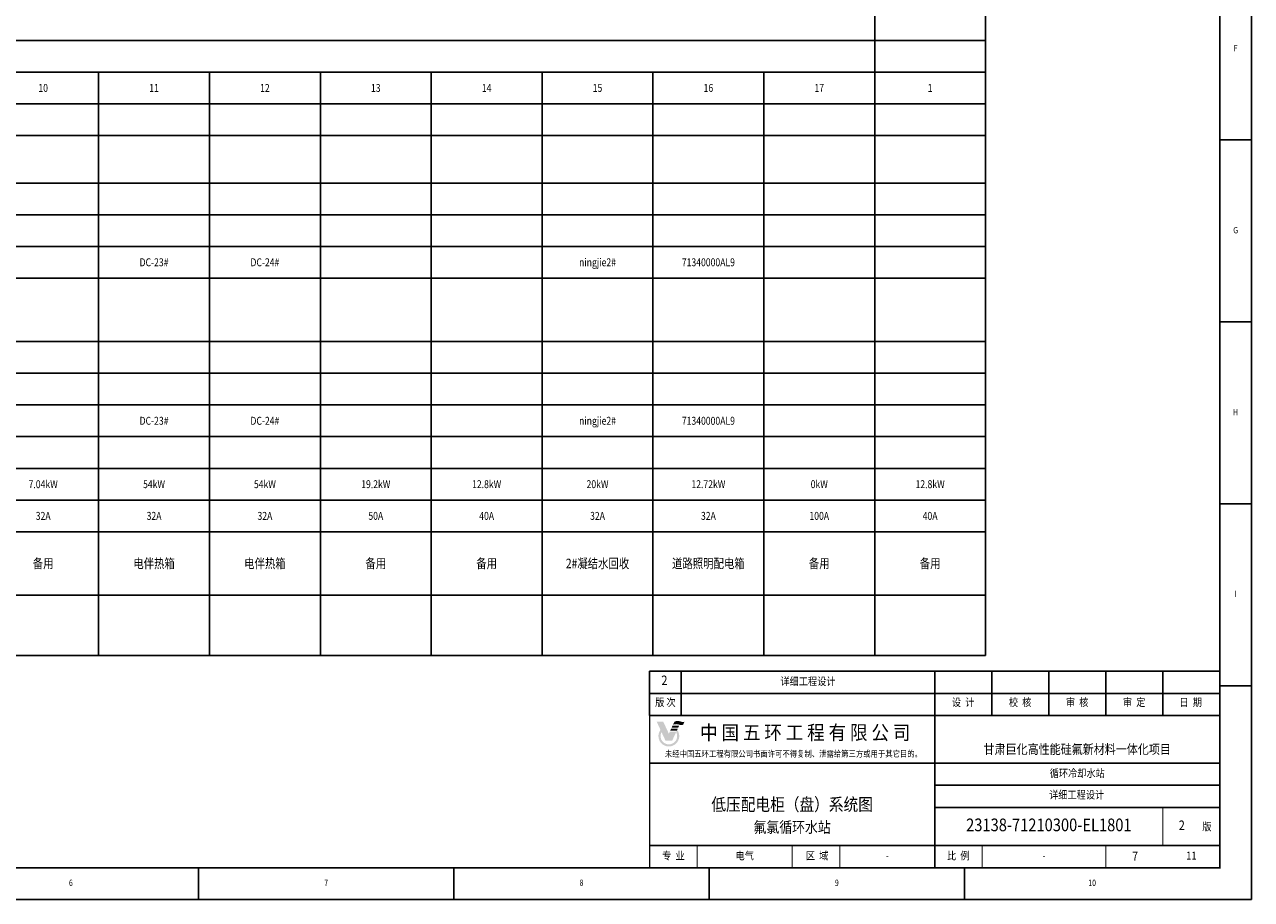
# Model space of a CAD drawing. Extents: x 21889 to 35116, y -33358 to 19840.
# Drawn here: x 24580 to 24968, y -26811 to -26535 of the extents above; entities that cross this region are included whole.
import ezdxf
from ezdxf.enums import TextEntityAlignment as Align

# ---------------------------------------------------------------- set-up
doc = ezdxf.new("R2010")
doc.units = 0
doc.header["$LTSCALE"] = 1000
doc.layers.get('0').update_dxf_attribs({"linetype": 'CONTINUOUS'})
for name, color, linetype in [('ZWHTK', 7, 'CONTINUOUS'), ('图标图签', 7, 'CONTINUOUS'), ('图纸页码', 4, 'CONTINUOUS'), ('高低压系统标注', 7, 'CONTINUOUS'), ('高低压系统表格', 4, 'CONTINUOUS')]:
    doc.layers.add(name, color=color, linetype=linetype)
doc.styles.add('111', font='romans.shx', dxfattribs={"width": 0.8, "height": 3, "bigfont": 'hztxt.shx'})
doc.styles.add('CHN_CWC', font='txt', dxfattribs={"width": 0.85})
doc.styles.add('ENG_CWC', font='romand.shx', dxfattribs={"width": 0.7})
doc.styles.add('WUHUAN', font='STZHONGS.TTF')

# ---------------------------------------------------------------- blocks, each defined once
blk = doc.blocks.new('图签（中）')
at = {"layer": '图标图签'}
for points in [[(196596.57, -55734.83), (196594.49, -55734.83), (196597.3, -55740.87), (196599.41, -55740.87), (196600.73, -55738.03), (196598.64, -55738.03), (196598.35, -55738.65), (196596.57, -55734.83)], [(196596.05, -55738.17), (196595.72, -55737.47, 1.987304), (196600.99, -55737.47), (196600.88, -55737.7), (196600.66, -55738.17, -1.680515), (196596.05, -55738.17)]]:
    blk.add_hatch(color=256, dxfattribs=at).paths.add_polyline_path(points)
h = blk.add_hatch(color=256, dxfattribs=at)
h.paths.add_polyline_path([(196603.3, -55734.87, -0.215287), (196602.33, -55734.9, 0.191678), (196600.12, -55734.87), (196599.66, -55735.84, -0.186536), (196601.86, -55735.9, 0.233218), (196602.86, -55735.83), (196603.3, -55734.87, -0.215287)])
h.paths.add_polyline_path([(196601.59, -55736.19), (196599.5, -55736.19), (196599.24, -55736.75), (196601.33, -55736.75), (196601.59, -55736.19)])
h.paths.add_polyline_path([(196601.16, -55737.11), (196599.07, -55737.11), (196598.81, -55737.67), (196600.9, -55737.67), (196601.16, -55737.11)])
for p, q in [((196592.29, -55718.96), (196772.29, -55718.96)), ((196592.29, -55732.96), (196592.29, -55718.96)), ((196602.29, -55732.96), (196602.29, -55718.96)), ((196682.29, -55732.96), (196682.29, -55718.96)), ((196700.29, -55732.96), (196700.29, -55718.96)), ((196718.29, -55732.96), (196718.29, -55718.96)), ((196736.29, -55732.96), (196736.29, -55718.96)), ((196754.29, -55732.96), (196754.29, -55718.96)), ((196592.29, -55725.96), (196772.29, -55725.96)), ((196592.29, -55747.96), (196772.29, -55747.96)), ((196682.29, -55754.96), (196772.29, -55754.96)), ((196772.29, -55761.96), (196682.29, -55761.96)), ((196592.29, -55773.96), (196772.29, -55773.96))]:
    blk.add_line(p, q, dxfattribs=at)
for points, const_width in [([(196592.29, -55780.96), (196592.29, -55732.96), (196772.29, -55732.96)], 0.5), ([(196682.29, -55780.96), (196682.29, -55732.96)], 0.5), ([(196754.29, -55773.96), (196754.29, -55761.96)], 0.3), ([(196607.29, -55780.96), (196607.29, -55773.96)], 0.3), ([(196637.29, -55780.96), (196637.29, -55773.96)], 0.3), ([(196652.29, -55780.96), (196652.29, -55773.96)], 0.3), ([(196697.29, -55780.96), (196697.29, -55773.96)], 0.3), ([(196736.29, -55780.96), (196736.29, -55773.96)], 0.3)]:
    blk.add_lwpolyline(points, dxfattribs=dict(at, const_width=const_width))
at = {"layer": '图标图签', "ltscale": 0.5, "style": 'CHN_CWC', "width": 0.85}
for s, p in [('版 次', (196597.26, -55729.08)), ('设  计', (196691.24, -55729.08)), ('校  核', (196709.24, -55729.08)), ('审  核', (196727.24, -55729.08)), ('审  定', (196745.24, -55729.08)), ('日  期', (196763.07, -55729.09)), ('专  业', (196599.81, -55777.46)), ('区  域', (196645.15, -55777.47)), ('比  例', (196689.74, -55777.46))]:
    blk.add_text(s, height=2.5, dxfattribs=at).set_placement(p, align=Align.MIDDLE)
at = {"layer": '图标图签'}
for s, height, style, width, p in [('中 国 五 环 工 程 有 限 公 司', 4.5, 'WUHUAN', 0.9, (196641.42, -55738.89)), ('未经中国五环工程有限公司书面许可不得复制、泄露给第三方或用于其它目的。', 2, 'CHN_CWC', 0.85, (196637.69, -55745.25))]:
    blk.add_text(s, height=height, dxfattribs=dict(at, style=style, width=width)).set_placement(p, align=Align.MIDDLE)
at = {"layer": '图标图签', "ltscale": 0.5, "style": 'CHN_CWC', "width": 0.85}
blk.add_text('版', height=2.5, dxfattribs=at).set_placement((196769.66, -55767.96), align=Align.MIDDLE_RIGHT)
at = {"layer": '图标图签', "flags": 8}
for tag, height, style, width, p in [('业主名称', 3, 'CHN_CWC', 0.85, (196727.29, -55736.96)), ('项目名称', 3.5, 'CHN_CWC', 0.85, (196727.29, -55743.96)), ('图纸名', 4, 'CHN_CWC', 0.85, (196637.29, -55754.96)), ('装置名称', 2.5, 'CHN_CWC', 0.85, (196727.29, -55751.46)), ('图纸名', 4, 'CHN_CWC', 0.85, (196637.29, -55756.96)), ('图纸子名称', 3.5, 'CHN_CWC', 0.85, (196637.29, -55761.46)), ('图纸名', 4, 'CHN_CWC', 0.85, (196637.29, -55761.46)), ('设计阶段', 2.5, 'CHN_CWC', 0.85, (196727.1, -55758.24)), ('子名或工序/主项', 3.5, 'CHN_CWC', 0.85, (196637.29, -55765.96)), ('工序/主项', 3.5, 'CHN_CWC', 0.85, (196637.29, -55767.96)), ('图号', 4, 'CHN_CWC', 0.85, (196718.33, -55767.96)), ('版次', 3, 'CHN_CWC', 0.85, (196760.29, -55767.96)), ('专业', 2.5, 'CHN_CWC', 0.85, (196622.31, -55777.46)), ('AREA', 2.5, 'ENG_CWC', 0.7, (196667.32, -55777.46)), ('SCALE', 2.5, 'ENG_CWC', 0.7, (196716.76, -55777.46)), ('第张', 2.5, 'CHN_CWC', 0.85, (196745.56, -55777.46)), ('共张', 2.5, 'CHN_CWC', 0.85, (196763.33, -55777.46))]:
    blk.add_attdef(tag, text='', height=height, dxfattribs=dict(at, style=style, width=width)).set_placement(p, align=Align.MIDDLE)

msp = doc.modelspace()

# ---------------------------------------------------------------- linework, layer by layer
at = {"layer": 'ZWHTK'}
for p, q in [((24957.53, -26570.95, 0), (24967.53, -26570.95, 0)), ((24957.53, -26628.35, 0), (24967.53, -26628.35, 0)), ((24957.53, -26685.75, 0), (24967.53, -26685.75, 0)), ((24957.53, -26743.15, 0), (24967.53, -26743.15, 0)), ((24635.13, -26810.56, 0), (24635.13, -26800.56, 0)), ((24715.73, -26810.56, 0), (24715.73, -26800.56, 0)), ((24796.33, -26810.56, 0), (24796.33, -26800.56, 0)), ((24876.93, -26810.56, 0), (24876.93, -26800.56, 0))]:
    msp.add_line(p, q, dxfattribs=at)
at = {"layer": 'ZWHTK', "elevation": 0}
msp.add_lwpolyline([(24126.53, -26810.56), (24967.53, -26810.56), (24967.53, -26216.56), (24126.53, -26216.56)], close=True, dxfattribs=at)
at = {"layer": 'ZWHTK', "const_width": 0.5, "elevation": 0}
msp.add_lwpolyline([(24957.53, -26226.56), (24151.53, -26226.56), (24151.53, -26800.56), (24957.53, -26800.56)], close=True, dxfattribs=at)
at = {"layer": '高低压系统表格'}
for p, q in [((24848.58, -26529.56), (24848.58, -26539.56)), ((24848.58, -26529.56), (24848.58, -26539.56)), ((24883.58, -26529.56), (24883.58, -26539.56)), ((24253.58, -26539.56), (24848.58, -26539.56)), ((24848.58, -26539.56), (24848.58, -26549.56)), ((24848.58, -26539.56), (24883.58, -26539.56)), ((24848.58, -26539.56), (24848.58, -26549.56)), ((24883.58, -26539.56), (24883.58, -26549.56)), ((24253.58, -26549.56), (24848.58, -26549.56)), ((24603.58, -26549.56), (24603.58, -26559.56)), ((24603.58, -26549.56), (24603.58, -26559.56)), ((24638.58, -26549.56), (24638.58, -26559.56)), ((24638.58, -26549.56), (24638.58, -26559.56)), ((24673.58, -26549.56), (24673.58, -26559.56)), ((24673.58, -26549.56), (24673.58, -26559.56)), ((24708.58, -26549.56), (24708.58, -26559.56)), ((24708.58, -26549.56), (24708.58, -26559.56)), ((24743.58, -26549.56), (24743.58, -26559.56)), ((24743.58, -26549.56), (24743.58, -26559.56)), ((24778.58, -26549.56), (24778.58, -26559.56)), ((24778.58, -26549.56), (24778.58, -26559.56)), ((24813.58, -26549.56), (24813.58, -26559.56)), ((24813.58, -26549.56), (24813.58, -26559.56)), ((24848.58, -26549.56), (24848.58, -26559.56)), ((24848.58, -26549.56), (24883.58, -26549.56)), ((24848.58, -26549.56), (24848.58, -26559.56)), ((24883.58, -26549.56), (24883.58, -26559.56)), ((24568.58, -26559.56), (24603.58, -26559.56)), ((24568.58, -26559.56), (24603.58, -26559.56)), ((24603.58, -26559.56), (24638.58, -26559.56)), ((24603.58, -26559.56), (24603.58, -26569.56)), ((24603.58, -26559.56), (24603.58, -26569.56)), ((24603.58, -26559.56), (24638.58, -26559.56)), ((24638.58, -26559.56), (24673.58, -26559.56)), ((24638.58, -26559.56), (24638.58, -26569.56)), ((24638.58, -26559.56), (24638.58, -26569.56)), ((24638.58, -26559.56), (24673.58, -26559.56)), ((24673.58, -26559.56), (24708.58, -26559.56)), ((24673.58, -26559.56), (24673.58, -26569.56)), ((24673.58, -26559.56), (24673.58, -26569.56)), ((24673.58, -26559.56), (24708.58, -26559.56)), ((24708.58, -26559.56), (24743.58, -26559.56)), ((24708.58, -26559.56), (24708.58, -26569.56)), ((24708.58, -26559.56), (24708.58, -26569.56)), ((24708.58, -26559.56), (24743.58, -26559.56)), ((24743.58, -26559.56), (24778.58, -26559.56)), ((24743.58, -26559.56), (24743.58, -26569.56)), ((24743.58, -26559.56), (24743.58, -26569.56)), ((24743.58, -26559.56), (24778.58, -26559.56)), ((24778.58, -26559.56), (24813.58, -26559.56)), ((24778.58, -26559.56), (24778.58, -26569.56)), ((24778.58, -26559.56), (24778.58, -26569.56)), ((24778.58, -26559.56), (24813.58, -26559.56)), ((24813.58, -26559.56), (24848.58, -26559.56)), ((24813.58, -26559.56), (24813.58, -26569.56)), ((24813.58, -26559.56), (24813.58, -26569.56)), ((24813.58, -26559.56), (24848.58, -26559.56)), ((24848.58, -26559.56), (24848.58, -26569.56)), ((24848.58, -26559.56), (24883.58, -26559.56)), ((24848.58, -26559.56), (24848.58, -26569.56)), ((24848.58, -26559.56), (24883.58, -26559.56)), ((24883.58, -26559.56), (24883.58, -26569.56)), ((24568.58, -26569.56), (24603.58, -26569.56)), ((24568.58, -26569.56), (24603.58, -26569.56)), ((24603.58, -26569.56), (24638.58, -26569.56)), ((24603.58, -26569.56), (24603.58, -26584.56)), ((24603.58, -26569.56), (24603.58, -26584.56)), ((24603.58, -26569.56), (24638.58, -26569.56)), ((24638.58, -26569.56), (24673.58, -26569.56)), ((24638.58, -26569.56), (24638.58, -26584.56)), ((24638.58, -26569.56), (24638.58, -26584.56)), ((24638.58, -26569.56), (24673.58, -26569.56)), ((24673.58, -26569.56), (24708.58, -26569.56)), ((24673.58, -26569.56), (24673.58, -26584.56)), ((24673.58, -26569.56), (24673.58, -26584.56)), ((24673.58, -26569.56), (24708.58, -26569.56)), ((24708.58, -26569.56), (24743.58, -26569.56)), ((24708.58, -26569.56), (24708.58, -26584.56)), ((24708.58, -26569.56), (24708.58, -26584.56)), ((24708.58, -26569.56), (24743.58, -26569.56)), ((24743.58, -26569.56), (24778.58, -26569.56)), ((24743.58, -26569.56), (24743.58, -26584.56)), ((24743.58, -26569.56), (24743.58, -26584.56)), ((24743.58, -26569.56), (24778.58, -26569.56)), ((24778.58, -26569.56), (24813.58, -26569.56)), ((24778.58, -26569.56), (24778.58, -26584.56)), ((24778.58, -26569.56), (24778.58, -26584.56)), ((24778.58, -26569.56), (24813.58, -26569.56)), ((24813.58, -26569.56), (24848.58, -26569.56)), ((24813.58, -26569.56), (24813.58, -26584.56)), ((24813.58, -26569.56), (24813.58, -26584.56)), ((24813.58, -26569.56), (24848.58, -26569.56)), ((24848.58, -26569.56), (24848.58, -26584.56)), ((24848.58, -26569.56), (24883.58, -26569.56)), ((24848.58, -26569.56), (24848.58, -26584.56)), ((24848.58, -26569.56), (24883.58, -26569.56)), ((24883.58, -26569.56), (24883.58, -26584.56)), ((24568.58, -26584.56), (24603.58, -26584.56)), ((24568.58, -26584.56), (24603.58, -26584.56)), ((24603.58, -26584.56), (24638.58, -26584.56)), ((24603.58, -26584.56), (24603.58, -26594.56)), ((24603.58, -26584.56), (24603.58, -26594.56)), ((24603.58, -26584.56), (24638.58, -26584.56)), ((24638.58, -26584.56), (24673.58, -26584.56)), ((24638.58, -26584.56), (24638.58, -26594.56)), ((24638.58, -26584.56), (24638.58, -26594.56)), ((24638.58, -26584.56), (24673.58, -26584.56)), ((24673.58, -26584.56), (24708.58, -26584.56)), ((24673.58, -26584.56), (24673.58, -26594.56)), ((24673.58, -26584.56), (24673.58, -26594.56)), ((24673.58, -26584.56), (24708.58, -26584.56)), ((24708.58, -26584.56), (24743.58, -26584.56)), ((24708.58, -26584.56), (24708.58, -26594.56)), ((24708.58, -26584.56), (24708.58, -26594.56)), ((24708.58, -26584.56), (24743.58, -26584.56)), ((24743.58, -26584.56), (24778.58, -26584.56)), ((24743.58, -26584.56), (24743.58, -26594.56)), ((24743.58, -26584.56), (24743.58, -26594.56)), ((24743.58, -26584.56), (24778.58, -26584.56)), ((24778.58, -26584.56), (24813.58, -26584.56)), ((24778.58, -26584.56), (24778.58, -26594.56)), ((24778.58, -26584.56), (24778.58, -26594.56)), ((24778.58, -26584.56), (24813.58, -26584.56)), ((24813.58, -26584.56), (24848.58, -26584.56)), ((24813.58, -26584.56), (24813.58, -26594.56)), ((24813.58, -26584.56), (24813.58, -26594.56)), ((24813.58, -26584.56), (24848.58, -26584.56)), ((24848.58, -26584.56), (24848.58, -26594.56)), ((24848.58, -26584.56), (24883.58, -26584.56)), ((24848.58, -26584.56), (24848.58, -26594.56)), ((24848.58, -26584.56), (24883.58, -26584.56)), ((24883.58, -26584.56), (24883.58, -26594.56)), ((24568.58, -26594.56), (24603.58, -26594.56)), ((24568.58, -26594.56), (24603.58, -26594.56)), ((24603.58, -26594.56), (24638.58, -26594.56)), ((24603.58, -26594.56), (24603.58, -26604.56)), ((24603.58, -26594.56), (24603.58, -26604.56)), ((24603.58, -26594.56), (24638.58, -26594.56)), ((24638.58, -26594.56), (24673.58, -26594.56)), ((24638.58, -26594.56), (24638.58, -26604.56)), ((24638.58, -26594.56), (24638.58, -26604.56)), ((24638.58, -26594.56), (24673.58, -26594.56)), ((24673.58, -26594.56), (24708.58, -26594.56)), ((24673.58, -26594.56), (24673.58, -26604.56)), ((24673.58, -26594.56), (24673.58, -26604.56)), ((24673.58, -26594.56), (24708.58, -26594.56)), ((24708.58, -26594.56), (24743.58, -26594.56)), ((24708.58, -26594.56), (24708.58, -26604.56)), ((24708.58, -26594.56), (24708.58, -26604.56)), ((24708.58, -26594.56), (24743.58, -26594.56)), ((24743.58, -26594.56), (24778.58, -26594.56)), ((24743.58, -26594.56), (24743.58, -26604.56)), ((24743.58, -26594.56), (24743.58, -26604.56)), ((24743.58, -26594.56), (24778.58, -26594.56)), ((24778.58, -26594.56), (24813.58, -26594.56)), ((24778.58, -26594.56), (24778.58, -26604.56)), ((24778.58, -26594.56), (24778.58, -26604.56)), ((24778.58, -26594.56), (24813.58, -26594.56)), ((24813.58, -26594.56), (24848.58, -26594.56)), ((24813.58, -26594.56), (24813.58, -26604.56)), ((24813.58, -26594.56), (24813.58, -26604.56)), ((24813.58, -26594.56), (24848.58, -26594.56)), ((24848.58, -26594.56), (24848.58, -26604.56)), ((24848.58, -26594.56), (24883.58, -26594.56)), ((24848.58, -26594.56), (24848.58, -26604.56)), ((24848.58, -26594.56), (24883.58, -26594.56)), ((24883.58, -26594.56), (24883.58, -26604.56)), ((24568.58, -26604.56), (24603.58, -26604.56)), ((24568.58, -26604.56), (24603.58, -26604.56)), ((24603.58, -26604.56), (24638.58, -26604.56)), ((24603.58, -26604.56), (24603.58, -26614.56)), ((24603.58, -26604.56), (24603.58, -26614.56)), ((24603.58, -26604.56), (24638.58, -26604.56)), ((24638.58, -26604.56), (24673.58, -26604.56)), ((24638.58, -26604.56), (24638.58, -26614.56)), ((24638.58, -26604.56), (24638.58, -26614.56)), ((24638.58, -26604.56), (24673.58, -26604.56)), ((24673.58, -26604.56), (24708.58, -26604.56)), ((24673.58, -26604.56), (24673.58, -26614.56)), ((24673.58, -26604.56), (24673.58, -26614.56)), ((24673.58, -26604.56), (24708.58, -26604.56)), ((24708.58, -26604.56), (24743.58, -26604.56)), ((24708.58, -26604.56), (24708.58, -26614.56)), ((24708.58, -26604.56), (24708.58, -26614.56)), ((24708.58, -26604.56), (24743.58, -26604.56)), ((24743.58, -26604.56), (24778.58, -26604.56)), ((24743.58, -26604.56), (24743.58, -26614.56)), ((24743.58, -26604.56), (24743.58, -26614.56)), ((24743.58, -26604.56), (24778.58, -26604.56)), ((24778.58, -26604.56), (24813.58, -26604.56)), ((24778.58, -26604.56), (24778.58, -26614.56)), ((24778.58, -26604.56), (24778.58, -26614.56)), ((24778.58, -26604.56), (24813.58, -26604.56)), ((24813.58, -26604.56), (24848.58, -26604.56)), ((24813.58, -26604.56), (24813.58, -26614.56)), ((24813.58, -26604.56), (24813.58, -26614.56)), ((24813.58, -26604.56), (24848.58, -26604.56)), ((24848.58, -26604.56), (24848.58, -26614.56)), ((24848.58, -26604.56), (24883.58, -26604.56)), ((24848.58, -26604.56), (24848.58, -26614.56)), ((24848.58, -26604.56), (24883.58, -26604.56)), ((24883.58, -26604.56), (24883.58, -26614.56)), ((24568.58, -26614.56), (24603.58, -26614.56)), ((24568.58, -26614.56), (24603.58, -26614.56)), ((24603.58, -26614.56), (24638.58, -26614.56)), ((24603.58, -26614.56), (24603.58, -26634.56)), ((24603.58, -26614.56), (24603.58, -26634.56)), ((24603.58, -26614.56), (24638.58, -26614.56)), ((24638.58, -26614.56), (24673.58, -26614.56)), ((24638.58, -26614.56), (24638.58, -26634.56)), ((24638.58, -26614.56), (24638.58, -26634.56)), ((24638.58, -26614.56), (24673.58, -26614.56)), ((24673.58, -26614.56), (24708.58, -26614.56)), ((24673.58, -26614.56), (24673.58, -26634.56)), ((24673.58, -26614.56), (24673.58, -26634.56)), ((24673.58, -26614.56), (24708.58, -26614.56)), ((24708.58, -26614.56), (24743.58, -26614.56)), ((24708.58, -26614.56), (24708.58, -26634.56)), ((24708.58, -26614.56), (24708.58, -26634.56)), ((24708.58, -26614.56), (24743.58, -26614.56)), ((24743.58, -26614.56), (24778.58, -26614.56)), ((24743.58, -26614.56), (24743.58, -26634.56)), ((24743.58, -26614.56), (24743.58, -26634.56)), ((24743.58, -26614.56), (24778.58, -26614.56)), ((24778.58, -26614.56), (24813.58, -26614.56)), ((24778.58, -26614.56), (24778.58, -26634.56)), ((24778.58, -26614.56), (24778.58, -26634.56)), ((24778.58, -26614.56), (24813.58, -26614.56)), ((24813.58, -26614.56), (24848.58, -26614.56)), ((24813.58, -26614.56), (24813.58, -26634.56)), ((24813.58, -26614.56), (24813.58, -26634.56)), ((24813.58, -26614.56), (24848.58, -26614.56)), ((24848.58, -26614.56), (24848.58, -26634.56)), ((24848.58, -26614.56), (24883.58, -26614.56)), ((24848.58, -26614.56), (24848.58, -26634.56)), ((24848.58, -26614.56), (24883.58, -26614.56)), ((24883.58, -26614.56), (24883.58, -26634.56)), ((24568.58, -26634.56), (24603.58, -26634.56)), ((24568.58, -26634.56), (24603.58, -26634.56)), ((24603.58, -26634.56), (24638.58, -26634.56)), ((24603.58, -26634.56), (24603.58, -26644.56)), ((24603.58, -26634.56), (24603.58, -26644.56)), ((24603.58, -26634.56), (24638.58, -26634.56)), ((24638.58, -26634.56), (24673.58, -26634.56)), ((24638.58, -26634.56), (24638.58, -26644.56)), ((24638.58, -26634.56), (24638.58, -26644.56)), ((24638.58, -26634.56), (24673.58, -26634.56)), ((24673.58, -26634.56), (24708.58, -26634.56)), ((24673.58, -26634.56), (24673.58, -26644.56)), ((24673.58, -26634.56), (24673.58, -26644.56)), ((24673.58, -26634.56), (24708.58, -26634.56)), ((24708.58, -26634.56), (24743.58, -26634.56)), ((24708.58, -26634.56), (24708.58, -26644.56)), ((24708.58, -26634.56), (24708.58, -26644.56)), ((24708.58, -26634.56), (24743.58, -26634.56)), ((24743.58, -26634.56), (24778.58, -26634.56)), ((24743.58, -26634.56), (24743.58, -26644.56)), ((24743.58, -26634.56), (24743.58, -26644.56)), ((24743.58, -26634.56), (24778.58, -26634.56)), ((24778.58, -26634.56), (24813.58, -26634.56)), ((24778.58, -26634.56), (24778.58, -26644.56)), ((24778.58, -26634.56), (24778.58, -26644.56)), ((24778.58, -26634.56), (24813.58, -26634.56)), ((24813.58, -26634.56), (24848.58, -26634.56)), ((24813.58, -26634.56), (24813.58, -26644.56)), ((24813.58, -26634.56), (24813.58, -26644.56)), ((24813.58, -26634.56), (24848.58, -26634.56)), ((24848.58, -26634.56), (24848.58, -26644.56)), ((24848.58, -26634.56), (24883.58, -26634.56)), ((24848.58, -26634.56), (24848.58, -26644.56)), ((24848.58, -26634.56), (24883.58, -26634.56)), ((24883.58, -26634.56), (24883.58, -26644.56)), ((24568.58, -26644.56), (24603.58, -26644.56)), ((24568.58, -26644.56), (24603.58, -26644.56)), ((24603.58, -26644.56), (24638.58, -26644.56)), ((24603.58, -26644.56), (24603.58, -26654.56)), ((24603.58, -26644.56), (24603.58, -26654.56)), ((24603.58, -26644.56), (24638.58, -26644.56)), ((24638.58, -26644.56), (24673.58, -26644.56)), ((24638.58, -26644.56), (24638.58, -26654.56)), ((24638.58, -26644.56), (24638.58, -26654.56)), ((24638.58, -26644.56), (24673.58, -26644.56)), ((24673.58, -26644.56), (24708.58, -26644.56)), ((24673.58, -26644.56), (24673.58, -26654.56)), ((24673.58, -26644.56), (24673.58, -26654.56)), ((24673.58, -26644.56), (24708.58, -26644.56)), ((24708.58, -26644.56), (24743.58, -26644.56)), ((24708.58, -26644.56), (24708.58, -26654.56)), ((24708.58, -26644.56), (24708.58, -26654.56)), ((24708.58, -26644.56), (24743.58, -26644.56)), ((24743.58, -26644.56), (24778.58, -26644.56)), ((24743.58, -26644.56), (24743.58, -26654.56)), ((24743.58, -26644.56), (24743.58, -26654.56)), ((24743.58, -26644.56), (24778.58, -26644.56)), ((24778.58, -26644.56), (24813.58, -26644.56)), ((24778.58, -26644.56), (24778.58, -26654.56)), ((24778.58, -26644.56), (24778.58, -26654.56)), ((24778.58, -26644.56), (24813.58, -26644.56)), ((24813.58, -26644.56), (24848.58, -26644.56)), ((24813.58, -26644.56), (24813.58, -26654.56)), ((24813.58, -26644.56), (24813.58, -26654.56)), ((24813.58, -26644.56), (24848.58, -26644.56)), ((24848.58, -26644.56), (24848.58, -26654.56)), ((24848.58, -26644.56), (24883.58, -26644.56)), ((24848.58, -26644.56), (24848.58, -26654.56)), ((24848.58, -26644.56), (24883.58, -26644.56)), ((24883.58, -26644.56), (24883.58, -26654.56)), ((24568.58, -26654.56), (24603.58, -26654.56)), ((24568.58, -26654.56), (24603.58, -26654.56)), ((24603.58, -26654.56), (24638.58, -26654.56)), ((24603.58, -26654.56), (24603.58, -26664.56)), ((24603.58, -26654.56), (24603.58, -26664.56)), ((24603.58, -26654.56), (24638.58, -26654.56)), ((24638.58, -26654.56), (24673.58, -26654.56)), ((24638.58, -26654.56), (24638.58, -26664.56)), ((24638.58, -26654.56), (24638.58, -26664.56)), ((24638.58, -26654.56), (24673.58, -26654.56)), ((24673.58, -26654.56), (24708.58, -26654.56)), ((24673.58, -26654.56), (24673.58, -26664.56)), ((24673.58, -26654.56), (24673.58, -26664.56)), ((24673.58, -26654.56), (24708.58, -26654.56)), ((24708.58, -26654.56), (24743.58, -26654.56)), ((24708.58, -26654.56), (24708.58, -26664.56)), ((24708.58, -26654.56), (24708.58, -26664.56)), ((24708.58, -26654.56), (24743.58, -26654.56)), ((24743.58, -26654.56), (24778.58, -26654.56)), ((24743.58, -26654.56), (24743.58, -26664.56)), ((24743.58, -26654.56), (24743.58, -26664.56)), ((24743.58, -26654.56), (24778.58, -26654.56)), ((24778.58, -26654.56), (24813.58, -26654.56)), ((24778.58, -26654.56), (24778.58, -26664.56)), ((24778.58, -26654.56), (24778.58, -26664.56)), ((24778.58, -26654.56), (24813.58, -26654.56)), ((24813.58, -26654.56), (24848.58, -26654.56)), ((24813.58, -26654.56), (24813.58, -26664.56)), ((24813.58, -26654.56), (24813.58, -26664.56)), ((24813.58, -26654.56), (24848.58, -26654.56)), ((24848.58, -26654.56), (24848.58, -26664.56)), ((24848.58, -26654.56), (24883.58, -26654.56)), ((24848.58, -26654.56), (24848.58, -26664.56)), ((24848.58, -26654.56), (24883.58, -26654.56)), ((24883.58, -26654.56), (24883.58, -26664.56)), ((24568.58, -26664.56), (24603.58, -26664.56)), ((24568.58, -26664.56), (24603.58, -26664.56)), ((24603.58, -26664.56), (24638.58, -26664.56)), ((24603.58, -26664.56), (24603.58, -26674.56)), ((24603.58, -26664.56), (24603.58, -26674.56)), ((24603.58, -26664.56), (24638.58, -26664.56)), ((24638.58, -26664.56), (24673.58, -26664.56)), ((24638.58, -26664.56), (24638.58, -26674.56)), ((24638.58, -26664.56), (24638.58, -26674.56)), ((24638.58, -26664.56), (24673.58, -26664.56)), ((24673.58, -26664.56), (24708.58, -26664.56)), ((24673.58, -26664.56), (24673.58, -26674.56)), ((24673.58, -26664.56), (24673.58, -26674.56)), ((24673.58, -26664.56), (24708.58, -26664.56)), ((24708.58, -26664.56), (24743.58, -26664.56)), ((24708.58, -26664.56), (24708.58, -26674.56)), ((24708.58, -26664.56), (24708.58, -26674.56)), ((24708.58, -26664.56), (24743.58, -26664.56)), ((24743.58, -26664.56), (24778.58, -26664.56)), ((24743.58, -26664.56), (24743.58, -26674.56)), ((24743.58, -26664.56), (24743.58, -26674.56)), ((24743.58, -26664.56), (24778.58, -26664.56)), ((24778.58, -26664.56), (24813.58, -26664.56)), ((24778.58, -26664.56), (24778.58, -26674.56)), ((24778.58, -26664.56), (24778.58, -26674.56)), ((24778.58, -26664.56), (24813.58, -26664.56)), ((24813.58, -26664.56), (24848.58, -26664.56)), ((24813.58, -26664.56), (24813.58, -26674.56)), ((24813.58, -26664.56), (24813.58, -26674.56)), ((24813.58, -26664.56), (24848.58, -26664.56)), ((24848.58, -26664.56), (24848.58, -26674.56)), ((24848.58, -26664.56), (24883.58, -26664.56)), ((24848.58, -26664.56), (24848.58, -26674.56)), ((24848.58, -26664.56), (24883.58, -26664.56)), ((24883.58, -26664.56), (24883.58, -26674.56)), ((24568.58, -26674.56), (24603.58, -26674.56)), ((24568.58, -26674.56), (24603.58, -26674.56)), ((24603.58, -26674.56), (24638.58, -26674.56)), ((24603.58, -26674.56), (24603.58, -26684.56)), ((24603.58, -26674.56), (24603.58, -26684.56)), ((24603.58, -26674.56), (24638.58, -26674.56)), ((24638.58, -26674.56), (24673.58, -26674.56)), ((24638.58, -26674.56), (24638.58, -26684.56)), ((24638.58, -26674.56), (24638.58, -26684.56)), ((24638.58, -26674.56), (24673.58, -26674.56)), ((24673.58, -26674.56), (24708.58, -26674.56)), ((24673.58, -26674.56), (24673.58, -26684.56)), ((24673.58, -26674.56), (24673.58, -26684.56)), ((24673.58, -26674.56), (24708.58, -26674.56)), ((24708.58, -26674.56), (24743.58, -26674.56)), ((24708.58, -26674.56), (24708.58, -26684.56)), ((24708.58, -26674.56), (24708.58, -26684.56)), ((24708.58, -26674.56), (24743.58, -26674.56)), ((24743.58, -26674.56), (24778.58, -26674.56)), ((24743.58, -26674.56), (24743.58, -26684.56)), ((24743.58, -26674.56), (24743.58, -26684.56)), ((24743.58, -26674.56), (24778.58, -26674.56)), ((24778.58, -26674.56), (24813.58, -26674.56)), ((24778.58, -26674.56), (24778.58, -26684.56)), ((24778.58, -26674.56), (24778.58, -26684.56)), ((24778.58, -26674.56), (24813.58, -26674.56)), ((24813.58, -26674.56), (24848.58, -26674.56)), ((24813.58, -26674.56), (24813.58, -26684.56)), ((24813.58, -26674.56), (24813.58, -26684.56)), ((24813.58, -26674.56), (24848.58, -26674.56)), ((24848.58, -26674.56), (24848.58, -26684.56)), ((24848.58, -26674.56), (24883.58, -26674.56)), ((24848.58, -26674.56), (24848.58, -26684.56)), ((24848.58, -26674.56), (24883.58, -26674.56)), ((24883.58, -26674.56), (24883.58, -26684.56)), ((24568.58, -26684.56), (24603.58, -26684.56)), ((24568.58, -26684.56), (24603.58, -26684.56)), ((24603.58, -26684.56), (24638.58, -26684.56)), ((24603.58, -26684.56), (24603.58, -26694.56)), ((24603.58, -26684.56), (24603.58, -26694.56)), ((24603.58, -26684.56), (24638.58, -26684.56)), ((24638.58, -26684.56), (24673.58, -26684.56)), ((24638.58, -26684.56), (24638.58, -26694.56)), ((24638.58, -26684.56), (24638.58, -26694.56)), ((24638.58, -26684.56), (24673.58, -26684.56)), ((24673.58, -26684.56), (24708.58, -26684.56)), ((24673.58, -26684.56), (24673.58, -26694.56)), ((24673.58, -26684.56), (24673.58, -26694.56)), ((24673.58, -26684.56), (24708.58, -26684.56)), ((24708.58, -26684.56), (24743.58, -26684.56)), ((24708.58, -26684.56), (24708.58, -26694.56)), ((24708.58, -26684.56), (24708.58, -26694.56)), ((24708.58, -26684.56), (24743.58, -26684.56)), ((24743.58, -26684.56), (24778.58, -26684.56)), ((24743.58, -26684.56), (24743.58, -26694.56)), ((24743.58, -26684.56), (24743.58, -26694.56)), ((24743.58, -26684.56), (24778.58, -26684.56)), ((24778.58, -26684.56), (24813.58, -26684.56)), ((24778.58, -26684.56), (24778.58, -26694.56)), ((24778.58, -26684.56), (24778.58, -26694.56)), ((24778.58, -26684.56), (24813.58, -26684.56)), ((24813.58, -26684.56), (24848.58, -26684.56)), ((24813.58, -26684.56), (24813.58, -26694.56)), ((24813.58, -26684.56), (24813.58, -26694.56)), ((24813.58, -26684.56), (24848.58, -26684.56)), ((24848.58, -26684.56), (24848.58, -26694.56)), ((24848.58, -26684.56), (24883.58, -26684.56)), ((24848.58, -26684.56), (24848.58, -26694.56)), ((24848.58, -26684.56), (24883.58, -26684.56)), ((24883.58, -26684.56), (24883.58, -26694.56)), ((24568.58, -26694.56), (24603.58, -26694.56)), ((24568.58, -26694.56), (24603.58, -26694.56)), ((24603.58, -26694.56), (24638.58, -26694.56)), ((24603.58, -26694.56), (24603.58, -26714.56)), ((24603.58, -26694.56), (24603.58, -26714.56)), ((24603.58, -26694.56), (24638.58, -26694.56)), ((24638.58, -26694.56), (24673.58, -26694.56)), ((24638.58, -26694.56), (24638.58, -26714.56)), ((24638.58, -26694.56), (24638.58, -26714.56)), ((24638.58, -26694.56), (24673.58, -26694.56)), ((24673.58, -26694.56), (24708.58, -26694.56)), ((24673.58, -26694.56), (24673.58, -26714.56)), ((24673.58, -26694.56), (24673.58, -26714.56)), ((24673.58, -26694.56), (24708.58, -26694.56)), ((24708.58, -26694.56), (24743.58, -26694.56)), ((24708.58, -26694.56), (24708.58, -26714.56)), ((24708.58, -26694.56), (24708.58, -26714.56)), ((24708.58, -26694.56), (24743.58, -26694.56)), ((24743.58, -26694.56), (24778.58, -26694.56)), ((24743.58, -26694.56), (24743.58, -26714.56)), ((24743.58, -26694.56), (24743.58, -26714.56)), ((24743.58, -26694.56), (24778.58, -26694.56)), ((24778.58, -26694.56), (24813.58, -26694.56)), ((24778.58, -26694.56), (24778.58, -26714.56)), ((24778.58, -26694.56), (24778.58, -26714.56)), ((24778.58, -26694.56), (24813.58, -26694.56)), ((24813.58, -26694.56), (24848.58, -26694.56)), ((24813.58, -26694.56), (24813.58, -26714.56)), ((24813.58, -26694.56), (24813.58, -26714.56)), ((24813.58, -26694.56), (24848.58, -26694.56)), ((24848.58, -26694.56), (24848.58, -26714.56)), ((24848.58, -26694.56), (24883.58, -26694.56)), ((24848.58, -26694.56), (24848.58, -26714.56)), ((24848.58, -26694.56), (24883.58, -26694.56)), ((24883.58, -26694.56), (24883.58, -26714.56)), ((24568.58, -26714.56), (24603.58, -26714.56)), ((24568.58, -26714.56), (24603.58, -26714.56)), ((24603.58, -26714.56), (24638.58, -26714.56)), ((24603.58, -26714.56), (24603.58, -26733.56)), ((24603.58, -26714.56), (24603.58, -26733.56)), ((24603.58, -26714.56), (24638.58, -26714.56)), ((24638.58, -26714.56), (24673.58, -26714.56)), ((24638.58, -26714.56), (24638.58, -26733.56)), ((24638.58, -26714.56), (24638.58, -26733.56)), ((24638.58, -26714.56), (24673.58, -26714.56)), ((24673.58, -26714.56), (24708.58, -26714.56)), ((24673.58, -26714.56), (24673.58, -26733.56)), ((24673.58, -26714.56), (24673.58, -26733.56)), ((24673.58, -26714.56), (24708.58, -26714.56)), ((24708.58, -26714.56), (24743.58, -26714.56)), ((24708.58, -26714.56), (24708.58, -26733.56)), ((24708.58, -26714.56), (24708.58, -26733.56)), ((24708.58, -26714.56), (24743.58, -26714.56)), ((24743.58, -26714.56), (24778.58, -26714.56)), ((24743.58, -26714.56), (24743.58, -26733.56)), ((24743.58, -26714.56), (24743.58, -26733.56)), ((24743.58, -26714.56), (24778.58, -26714.56)), ((24778.58, -26714.56), (24813.58, -26714.56)), ((24778.58, -26714.56), (24778.58, -26733.56)), ((24778.58, -26714.56), (24778.58, -26733.56)), ((24778.58, -26714.56), (24813.58, -26714.56)), ((24813.58, -26714.56), (24848.58, -26714.56)), ((24813.58, -26714.56), (24813.58, -26733.56)), ((24813.58, -26714.56), (24813.58, -26733.56)), ((24813.58, -26714.56), (24848.58, -26714.56)), ((24848.58, -26714.56), (24848.58, -26733.56)), ((24848.58, -26714.56), (24883.58, -26714.56)), ((24848.58, -26714.56), (24848.58, -26733.56)), ((24848.58, -26714.56), (24883.58, -26714.56)), ((24883.58, -26714.56), (24883.58, -26733.56)), ((24568.58, -26733.56), (24603.58, -26733.56)), ((24603.58, -26733.56), (24638.58, -26733.56)), ((24638.58, -26733.56), (24673.58, -26733.56)), ((24673.58, -26733.56), (24708.58, -26733.56)), ((24708.58, -26733.56), (24743.58, -26733.56)), ((24743.58, -26733.56), (24778.58, -26733.56)), ((24778.58, -26733.56), (24813.58, -26733.56)), ((24813.58, -26733.56), (24848.58, -26733.56)), ((24848.58, -26733.56), (24883.58, -26733.56))]:
    msp.add_line(p, q, dxfattribs=at)

# ---------------------------------------------------------------- block references
at = {"layer": '图标图签', "color": 0, "lineweight": -2}
ref = msp.add_blockref('图签（中）', (-171815.74, 28980.68, 0), dxfattribs=dict(at, xscale=1.00000500000082, yscale=1.00000500000082, zscale=1.00000500000082))
ref.add_attrib('SCALE', '-', dxfattribs={"layer": '0', "height": 2.5, "style": 'ENG_CWC', "width": 0.7, "flags": 8}).set_placement((24902, -26797.06, 0), align=Align.MIDDLE)
ref.add_attrib('图号', '23138-71210300-EL1801', dxfattribs={"layer": '0', "height": 4, "style": 'CHN_CWC', "width": 0.85, "flags": 8}).set_placement((24903.57, -26787.56, 0), align=Align.MIDDLE)
ref.add_attrib('项目名称', '甘肃巨化高性能硅氟新材料一体化项目', dxfattribs={"layer": '0', "height": 3, "style": 'CHN_CWC', "width": 0.85, "flags": 8}).set_placement((24912.52, -26763.56, 0), align=Align.MIDDLE)
ref.add_attrib('装置名称', '循环冷却水站', dxfattribs={"layer": '0', "height": 2.5, "style": 'CHN_CWC', "width": 0.85, "flags": 8}).set_placement((24912.52, -26771.06, 0), align=Align.MIDDLE)
ref.add_attrib('设计阶段', '详细工程设计', dxfattribs={"layer": '0', "height": 2.5, "style": 'CHN_CWC', "width": 0.85}).set_placement((24912.34, -26777.84, 0), align=Align.MIDDLE)
ref.add_attrib('共张', '11', dxfattribs={"layer": '0', "height": 2.5, "style": 'CHN_CWC', "width": 0.85, "flags": 8}).set_placement((24948.57, -26797.06, 0), align=Align.MIDDLE)
ref.add_attrib('版次', '2', dxfattribs={"layer": '0', "height": 3, "style": 'CHN_CWC', "width": 0.85}).set_placement((24945.53, -26787.56, 0), align=Align.MIDDLE)
ref.add_attrib('子名或工序/主项', '氟氯循环水站', dxfattribs={"layer": '0', "height": 3.5, "style": 'CHN_CWC', "width": 0.85, "flags": 8}).set_placement((24822.52, -26788.22, 0), align=Align.MIDDLE)
ref.add_attrib('专业', '电气', dxfattribs={"layer": '0', "height": 2.5, "style": 'CHN_CWC', "width": 0.85, "flags": 8}).set_placement((24807.55, -26797.06, 0), align=Align.MIDDLE)
ref.add_attrib('AREA', '-', dxfattribs={"layer": '0', "height": 2.5, "style": 'ENG_CWC', "width": 0.7, "flags": 8}).set_placement((24852.56, -26797.06, 0), align=Align.MIDDLE)
ref.add_attrib('图纸名', '低压配电柜（盘）系统图', dxfattribs={"layer": '0', "height": 4, "style": 'CHN_CWC', "width": 0.85}).set_placement((24822.52, -26781.11, 0), align=Align.MIDDLE)
ref.add_attrib('设计阶段2', '详细工程设计', dxfattribs={"layer": '0', "height": 2.5, "style": 'CHN_CWC', "width": 0.85}).set_placement((24827.52, -26742.06, 0), align=Align.MIDDLE)
ref.add_attrib('版次2', '2', dxfattribs={"layer": '0', "height": 3, "style": 'CHN_CWC', "width": 0.85}).set_placement((24782.2, -26741.83, 0), align=Align.MIDDLE)

# ---------------------------------------------------------------- texts
at = {"layer": 'ZWHTK', "style": 'CHN_CWC', "width": 0.8}
for s, p in [('F', (24962.53, -26542.26, 0)), ('G', (24962.53, -26599.66, 0)), ('H', (24962.53, -26657.06, 0)), ('I', (24962.53, -26714.46, 0)), ('6', (24594.83, -26805.56, 0)), ('7', (24675.43, -26805.56, 0)), ('8', (24756.03, -26805.56, 0)), ('9', (24836.63, -26805.56, 0)), ('10', (24917.23, -26805.56, 0))]:
    msp.add_text(s, height=2, dxfattribs=at).set_placement(p, align=Align.MIDDLE)
at = {"layer": '图纸页码', "style": 'CHN_CWC', "width": 0.85}
msp.add_text('7', height=2.8, dxfattribs=at).set_placement((24930.8, -26798.33, 0), align=Align.CENTER)
at = {"layer": '高低压系统标注', "style": '111', "width": 0.8}
for s, height, p in [('10', 2.5, (24586.08, -26555.81)), ('11', 2.5, (24621.08, -26555.81)), ('12', 2.5, (24656.08, -26555.81)), ('13', 2.5, (24691.08, -26555.81)), ('14', 2.5, (24726.08, -26555.81)), ('15', 2.5, (24761.08, -26555.81)), ('16', 2.5, (24796.08, -26555.81)), ('17', 2.5, (24831.08, -26555.81)), ('1', 2.5, (24866.08, -26555.81)), ('DC-23#', 2.5, (24621.08, -26610.81)), ('DC-24#', 2.5, (24656.08, -26610.81)), ('ningjie2#', 2.5, (24761.08, -26610.81)), ('71340000AL9', 2.5, (24796.08, -26610.81)), ('DC-23#', 2.5, (24621.08, -26660.81)), ('DC-24#', 2.5, (24656.08, -26660.81)), ('ningjie2#', 2.5, (24761.08, -26660.81)), ('71340000AL9', 2.5, (24796.08, -26660.81)), ('7.04kW', 2.5, (24586.08, -26680.81)), ('54kW', 2.5, (24621.08, -26680.81)), ('54kW', 2.5, (24656.08, -26680.81)), ('19.2kW', 2.5, (24691.08, -26680.81)), ('12.8kW', 2.5, (24726.08, -26680.81)), ('20kW', 2.5, (24761.08, -26680.81)), ('12.72kW', 2.5, (24796.08, -26680.81)), ('0kW', 2.5, (24831.08, -26680.81)), ('12.8kW', 2.5, (24866.08, -26680.81)), ('32A', 2.5, (24586.08, -26690.81)), ('32A', 2.5, (24621.08, -26690.81)), ('32A', 2.5, (24656.08, -26690.81)), ('50A', 2.5, (24691.08, -26690.81)), ('40A', 2.5, (24726.08, -26690.81)), ('32A', 2.5, (24761.08, -26690.81)), ('32A', 2.5, (24796.08, -26690.81)), ('100A', 2.5, (24831.08, -26690.81)), ('40A', 2.5, (24866.08, -26690.81)), ('备用', 3, (24586.08, -26706.06)), ('电伴热箱', 3, (24621.08, -26706.06)), ('电伴热箱', 3, (24656.08, -26706.06)), ('备用', 3, (24691.08, -26706.06)), ('备用', 3, (24726.08, -26706.06)), ('2#凝结水回收', 3, (24761.08, -26706.06)), ('道路照明配电箱', 3, (24796.08, -26706.06)), ('备用', 3, (24831.08, -26706.06)), ('备用', 3, (24866.08, -26706.06))]:
    msp.add_text(s, height=height, dxfattribs=at).set_placement(p, align=Align.CENTER)

doc.saveas('drawing.dxf')
